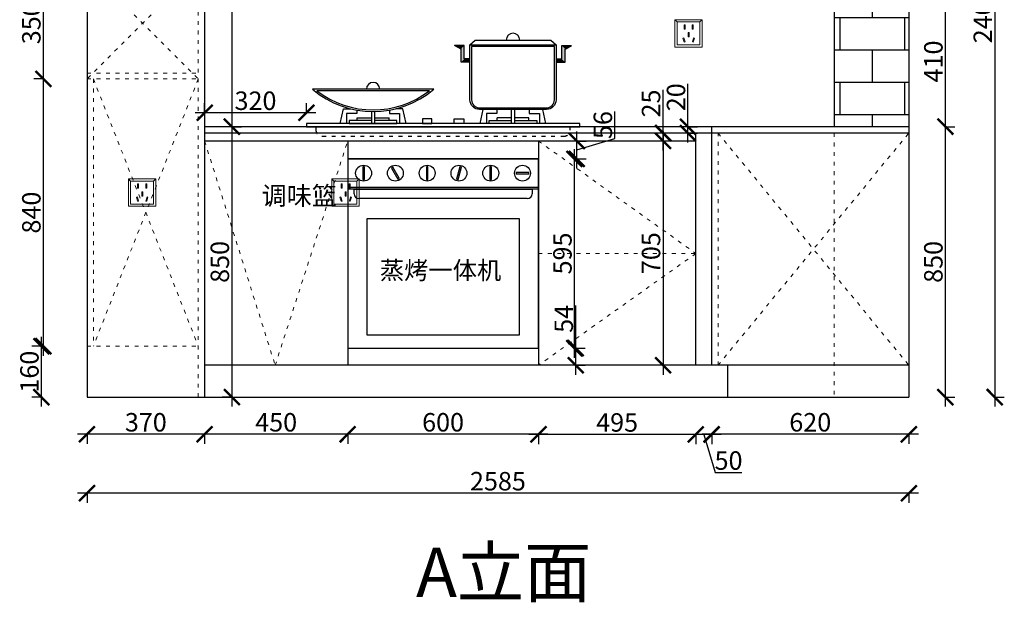
# Model space of a CAD drawing. Units: millimetres. Extents: x 12906 to 38430, y -35188 to -30995.
# Drawn here: x 31811 to 34908, y -35094 to -33263 of the extents above; entities that cross this region are included whole.
import ezdxf

# ---------------------------------------------------------------- set-up
doc = ezdxf.new("R2010")
doc.units = ezdxf.units.MM
doc.linetypes.add('ACAD_ISO03W100', pattern=[30, 12, -18])
doc.linetypes.add('DASHED2', pattern=[0.375, 0.25, -0.125])
doc.layers.add('1', color=7, linetype='Continuous', lineweight=20)
doc.layers.add('电器', color=3, linetype='Continuous', lineweight=9)
for name, color, linetype in [('图层1', 7, 'DASHED2'), ('样块', 245, 'Continuous'), ('活动家具', 134, 'Continuous')]:
    doc.layers.add(name, color=color, linetype=linetype)
doc.styles.get("Standard").update_dxf_attribs({"font": 'arial.ttf'})
doc.styles.add('宋字', font='txt')
doc.dimstyles.new('ISO-25', dxfattribs={"dimtxt": 80, "dimasz": 55, "dimexe": 50, "dimexo": 50, "dimtad": 1, "dimdec": 0, "dimtxsty": 'Standard', "dimblk": 'ARCHTICK', "dimcen": 3, "dimdle": 50, "dimadec": 0, "dimazin": 0, "dimtfac": 1, "dimtdec": 0, "dimtmove": 0, "dimatfit": 3, "dimfxl": 50, "dimfxlon": 1, "dimarcsym": 0})

# ---------------------------------------------------------------- blocks, each defined once
blk = doc.blocks.new('_ArchTick')
at = {"color": 0, "linetype": 'ByBlock', "const_width": 0.15}
blk.add_lwpolyline([(-0.5, -0.5), (0.5, 0.5)], dxfattribs=at)
blk = doc.blocks.new('*D345')
at = {"color": 1, "lineweight": -2, "transparency": 16777216}
for p, q in [((34722.4, -34479.3), (34722.4, -33569.3)), ((34719.4, -33599.3), (34752.4, -33599.3)), ((34719.4, -34449.3), (34752.4, -34449.3))]:
    blk.add_line(p, q, dxfattribs=at)
at = {"layer": 'Defpoints', "color": 0, "transparency": 16777216}
for p in [(34607.3, -33599.3), (34722.4, -33599.3), (34607.3, -34449.3)]:
    blk.add_point(p, dxfattribs=at)
at = {"color": 1, "lineweight": -2, "transparency": 16777216, "xscale": 50, "yscale": 50, "zscale": 50}
for p, rotation in [((34722.4, -33599.3), 90), ((34722.4, -34449.3), 270)]:
    blk.add_blockref('_ArchTick', p, dxfattribs=dict(at, rotation=rotation))
at = {"color": 1, "transparency": 16777216, "insert": (34692.1, -34024.3), "char_height": 58, "attachment_point": 5, "rotation": 90}
blk.add_mtext('850', dxfattribs=at)
blk = doc.blocks.new('A$C2DDA7C09')
at = {"layer": '样块', "color": 4, "lineweight": 30}
for p, q in [((467.3, 274), (446.4, 285.2)), ((477.3, 285.2), (446.4, 285.2)), ((477.3, 285.2), (446.4, 285.2)), ((467.3, 274), (446.4, 285.2)), ((477.3, 243), (477.3, 285.2)), ((477.3, 243), (477.3, 285.2)), ((495.5, 287.2), (766.2, 287.2)), ((784.4, 243), (784.4, 285.2)), ((784.4, 285.2), (815.3, 285.2)), ((794.4, 274), (815.3, 285.2)), ((467.3, 233), (467.3, 274)), ((467.3, 233), (467.3, 274)), ((794.4, 233), (794.4, 274)), ((495.5, 233), (467.3, 233)), ((495.5, 233), (467.3, 233)), ((495.5, 243), (477.3, 243)), ((495.5, 243), (477.3, 243)), ((766.2, 243), (784.4, 243)), ((766.2, 233), (794.4, 233)), ((140.8, 58), (185.8, 58)), ((140.8, 50), (140.8, 58)), ((195.8, 58), (240.8, 58)), ((240.8, 50), (240.8, 58)), ((625.8, 58), (580.8, 58)), ((580.8, 50), (580.8, 58)), ((680.8, 58), (635.8, 58)), ((680.8, 50), (680.8, 58))]:
    blk.add_line(p, q, dxfattribs=at)
for points in [[(750.1, 302.2), (766.2, 287.2), (766.2, 114.2, -0.414214), (736.2, 84.2), (525.5, 84.2, -0.414214), (495.5, 114.2), (495.5, 287.2), (511.6, 302.2)], [(525.5, 89.2), (736.2, 89.2, 0.414214), (761.2, 114.2), (761.2, 282.2), (500.5, 282.2), (500.5, 114.2, 0.414214)], [(0, 148.1, 0.368879), (381.7, 148.1)], [(14.1, 143.1, 0.341676), (367.6, 143.1)]]:
    blk.add_lwpolyline(points, format="xyb", close=True, dxfattribs=at)
for points in [[(87.4, 40), (97.4, 86.5), (119.6, 86.5)], [(139.6, 82.2), (139.6, 71.5), (107.4, 71.5), (107.4, 40)], [(185.8, 77.8), (185.8, 40)], [(195.8, 40), (195.8, 77.8)], [(242.1, 82.2), (242.1, 71.5), (274.2, 71.5), (274.2, 40)], [(294.2, 40), (284.2, 86.5), (262, 86.5)], [(527.4, 40), (536.9, 84.2)], [(579.6, 84.2), (579.6, 71.5), (547.4, 71.5), (547.4, 40)], [(625.8, 40), (625.8, 84.2)], [(635.8, 84.2), (635.8, 40)], [(682.1, 84.2), (682.1, 71.5), (714.2, 71.5), (714.2, 40)], [(734.2, 40), (724.7, 84.2)], [(185.8, 50), (115.8, 50), (115.8, 40), (265.8, 40), (265.8, 50), (195.8, 50)], [(635.8, 50), (705.8, 50), (705.8, 40), (555.8, 40), (555.8, 50), (625.8, 50)]]:
    blk.add_lwpolyline(points, dxfattribs=at)
for points in [[(-19.2, 30), (840.8, 30), (840.8, 40), (-19.2, 40)], [(345.8, 40), (375.8, 40), (375.8, 55), (345.8, 55)], [(475.8, 40), (445.8, 40), (445.8, 55), (475.8, 55)]]:
    blk.add_lwpolyline(points, close=True, dxfattribs=at)
at = {"layer": '样块', "color": 4, "linetype": 'ACAD_ISO03W100', "lineweight": 30}
blk.add_lwpolyline([(10.8, 30), (10.8, 20, 0.414214), (30.8, 0), (790.8, 0, 0.414214), (810.8, 20), (810.8, 30)], format="xyb", dxfattribs=at)
at = {"layer": '样块', "color": 4, "lineweight": 30}
for centre, radius in [((630.8, 302.2), 21.3), ((190.8, 148.1), 21)]:
    blk.add_arc(centre, radius, 0, 180, dxfattribs=at)
for points in [[(446.4, 285.2), (467.3, 274), (477.3, 285.2)], [(467.3, 274), (477.3, 285.2), (467.3, 233), (477.3, 243)], [(815.3, 285.2), (794.4, 274), (784.4, 285.2)], [(794.4, 274), (784.4, 285.2), (794.4, 233), (784.4, 243)], [(477.3, 243), (467.3, 233), (495.5, 243), (495.5, 233)], [(784.4, 243), (794.4, 233), (766.2, 243), (766.2, 233)]]:
    blk.add_solid(points, dxfattribs=at)
blk = doc.blocks.new('xsdcvf')
at = {"layer": '电器', "color": 251, "lineweight": 13, "ltscale": 5}
for points in [[(21779.2, -71857.3), (21879.2, -71857.3), (21879.2, -71757.3), (21779.2, -71757.3)], [(21787.2, -71849.3), (21871.2, -71849.3), (21871.2, -71765.3), (21787.2, -71765.3)], [(21813, -71791.7), (21816.6, -71791.7), (21816.6, -71775.7), (21813, -71775.7)], [(21843.2, -71791.7), (21846.7, -71791.7), (21846.7, -71775.7), (21843.2, -71775.7)], [(21828.2, -71820.1), (21831.7, -71820.1), (21831.7, -71804.1), (21828.2, -71804.1)], [(21809, -71824), (21812.4, -71823), (21816.6, -71838.4), (21813.2, -71839.4)], [(21850.9, -71824), (21847.5, -71823), (21843.3, -71838.4), (21846.7, -71839.4)]]:
    blk.add_lwpolyline(points, close=True, dxfattribs=at)
for points in [[(21787.2, -71765.3), (21779.2, -71757.3)], [(21871.2, -71765.3), (21879.2, -71757.3)], [(21816.6, -71791.7), (21816.6, -71791.7)], [(21813.2, -71839.3), (21813.2, -71839.4)], [(21831.7, -71820.1), (21831.7, -71820)]]:
    blk.add_lwpolyline(points, dxfattribs=at)
blk = doc.blocks.new('A$C63B5195E')
at = {"color": 8}
for p, q in [((-442.8, 412.7), (157.2, 412.7)), ((-442.8, 412.7), (157.2, 412.7)), ((157.2, 412.6), (-442.8, 412.6)), ((-442.8, 412.6), (-442.8, -182.3)), ((157.2, -182.3), (157.2, 412.6)), ((-390.3, 387.6), (-395.3, 387.6)), ((-395.3, 387.6), (-395.3, 347.6)), ((-390.3, 347.6), (-390.3, 387.6)), ((-300.6, 386.1), (-305, 383.6)), ((-305, 383.6), (-285, 349)), ((-280.6, 351.5), (-300.6, 386.1)), ((-190.3, 387.6), (-195.3, 387.6)), ((-195.3, 387.6), (-195.3, 347.6)), ((-190.3, 347.6), (-190.3, 387.6)), ((-90, 387.5), (-100.4, 348.9)), ((-95.6, 347.6), (-85.2, 386.2)), ((-85.2, 386.2), (-90, 387.5)), ((9.7, 387.6), (4.7, 387.6)), ((4.7, 387.6), (4.7, 347.6)), ((9.7, 347.6), (9.7, 387.6)), ((-395.3, 347.6), (-390.3, 347.6)), ((-285, 349), (-280.6, 351.5)), ((-195.3, 347.6), (-190.3, 347.6)), ((-100.4, 348.9), (-95.6, 347.6)), ((4.7, 347.6), (9.7, 347.6)), ((127.2, 370.1), (87.2, 370.1)), ((87.2, 370.1), (87.2, 365.1)), ((87.2, 365.1), (127.2, 365.1)), ((127.2, 365.1), (127.2, 370.1)), ((157.2, 322.6), (-442.8, 322.6)), ((157.2, 317.6), (-442.8, 317.6)), ((-422.8, 317.6), (137.2, 317.6)), ((-422.8, 302.6), (-422.8, 317.6)), ((137.2, 317.6), (137.2, 302.6)), ((122.2, 287.6), (-407.8, 287.6)), ((97.2, 223.7), (-382.8, 223.7)), ((-382.8, 223.7), (-382.8, -140)), ((97.2, -140), (97.2, 223.7)), ((-382.8, -140), (97.2, -140)), ((-442.8, -182.3), (157.2, -182.3)), ((-442.8, -182.3), (157.2, -182.3))]:
    blk.add_line(p, q, dxfattribs=at)
for centre in [(-392.8, 367.6), (-292.8, 367.6), (-192.8, 367.6), (-92.8, 367.6), (7.2, 367.6), (107.2, 367.6)]:
    blk.add_circle(centre, 25, dxfattribs=at)
for centre, start, end in [((-407.8, 302.6), 180, 270), ((122.2, 302.6), 270, 0)]:
    blk.add_arc(centre, 15, start, end, dxfattribs=at)
at = {"color": 8, "style": '宋字'}
blk.add_text('蒸烤一体机', height=56, dxfattribs=at).set_placement((-341.7, 34.2))
blk = doc.blocks.new('*D308')
at = {"color": 1, "lineweight": -2, "transparency": 16777216}
for p, q in [((33987.3, -34563.1), (33987.3, -34596.1)), ((34607.3, -34563.1), (34607.3, -34596.1)), ((34637.3, -34566.1), (33957.3, -34566.1))]:
    blk.add_line(p, q, dxfattribs=at)
at = {"layer": 'Defpoints', "color": 0, "transparency": 16777216}
for p in [(33987.3, -34208), (34607.3, -34256.6), (33987.3, -34566.1)]:
    blk.add_point(p, dxfattribs=at)
at = {"color": 1, "lineweight": -2, "transparency": 16777216, "xscale": 50, "yscale": 50, "zscale": 50, "rotation": 180}
blk.add_blockref('_ArchTick', (33987.3, -34566.1), dxfattribs=at)
at = {"color": 1, "lineweight": -2, "transparency": 16777216, "xscale": 50, "yscale": 50, "zscale": 50}
blk.add_blockref('_ArchTick', (34607.3, -34566.1), dxfattribs=at)
at = {"color": 1, "transparency": 16777216, "insert": (34297.3, -34535.9), "char_height": 58, "attachment_point": 5}
blk.add_mtext('620', dxfattribs=at)
blk = doc.blocks.new('*D309')
at = {"color": 1, "lineweight": -2, "transparency": 16777216}
for p, q in [((33937.3, -34563.7), (33937.3, -34596.7)), ((33987.3, -34563.7), (33987.3, -34596.7)), ((34017.3, -34566.7), (33907.3, -34566.7)), ((33962.3, -34566.7), (33998.3, -34686.5)), ((33998.3, -34686.5), (34082.4, -34686.5))]:
    blk.add_line(p, q, dxfattribs=at)
at = {"layer": 'Defpoints', "color": 0, "transparency": 16777216}
for p in [(33987.3, -34208), (33937.3, -34266.1), (33937.3, -34566.7)]:
    blk.add_point(p, dxfattribs=at)
at = {"color": 1, "lineweight": -2, "transparency": 16777216, "xscale": 50, "yscale": 50, "zscale": 50, "rotation": 180}
blk.add_blockref('_ArchTick', (33937.3, -34566.7), dxfattribs=at)
at = {"color": 1, "lineweight": -2, "transparency": 16777216, "xscale": 50, "yscale": 50, "zscale": 50}
blk.add_blockref('_ArchTick', (33987.3, -34566.7), dxfattribs=at)
at = {"color": 1, "transparency": 16777216, "insert": (34040.3, -34656.2), "char_height": 58, "attachment_point": 5}
blk.add_mtext('50', dxfattribs=at)
blk = doc.blocks.new('*D310')
at = {"color": 1, "lineweight": -2, "transparency": 16777216}
for p, q in [((33442.3, -34563.7), (33442.3, -34596.7)), ((33937.3, -34563.7), (33937.3, -34596.7)), ((33967.3, -34566.7), (33412.3, -34566.7))]:
    blk.add_line(p, q, dxfattribs=at)
at = {"layer": 'Defpoints', "color": 0, "transparency": 16777216}
for p in [(33442.3, -34226.6), (33937.3, -34266.1), (33442.3, -34566.7)]:
    blk.add_point(p, dxfattribs=at)
at = {"color": 1, "lineweight": -2, "transparency": 16777216, "xscale": 50, "yscale": 50, "zscale": 50, "rotation": 180}
blk.add_blockref('_ArchTick', (33442.3, -34566.7), dxfattribs=at)
at = {"color": 1, "lineweight": -2, "transparency": 16777216, "xscale": 50, "yscale": 50, "zscale": 50}
blk.add_blockref('_ArchTick', (33937.3, -34566.7), dxfattribs=at)
at = {"color": 1, "transparency": 16777216, "insert": (33689.8, -34536.5), "char_height": 58, "attachment_point": 5}
blk.add_mtext('495', dxfattribs=at)
blk = doc.blocks.new('*D311')
at = {"color": 1, "lineweight": -2, "transparency": 16777216}
for p, q in [((32842.3, -34563.1), (32842.3, -34596.1)), ((33442.3, -34563.1), (33442.3, -34596.1)), ((33472.3, -34566.1), (32812.3, -34566.1))]:
    blk.add_line(p, q, dxfattribs=at)
at = {"layer": 'Defpoints', "color": 0, "transparency": 16777216}
for p in [(33442.3, -34226.6), (32842.3, -34260.3), (32842.3, -34566.1)]:
    blk.add_point(p, dxfattribs=at)
at = {"color": 1, "lineweight": -2, "transparency": 16777216, "xscale": 50, "yscale": 50, "zscale": 50, "rotation": 180}
blk.add_blockref('_ArchTick', (32842.3, -34566.1), dxfattribs=at)
at = {"color": 1, "lineweight": -2, "transparency": 16777216, "xscale": 50, "yscale": 50, "zscale": 50}
blk.add_blockref('_ArchTick', (33442.3, -34566.1), dxfattribs=at)
at = {"color": 1, "transparency": 16777216, "insert": (33142.3, -34535.9), "char_height": 58, "attachment_point": 5}
blk.add_mtext('600', dxfattribs=at)
blk = doc.blocks.new('*D312')
at = {"color": 1, "lineweight": -2, "transparency": 16777216}
for p, q in [((32392.3, -34563.1), (32392.3, -34596.1)), ((32842.3, -34563.1), (32842.3, -34596.1)), ((32872.3, -34566.1), (32362.3, -34566.1))]:
    blk.add_line(p, q, dxfattribs=at)
at = {"layer": 'Defpoints', "color": 0, "transparency": 16777216}
for p in [(32392.3, -34260.3), (32842.3, -34260.3), (32392.3, -34566.1)]:
    blk.add_point(p, dxfattribs=at)
at = {"color": 1, "lineweight": -2, "transparency": 16777216, "xscale": 50, "yscale": 50, "zscale": 50, "rotation": 180}
blk.add_blockref('_ArchTick', (32392.3, -34566.1), dxfattribs=at)
at = {"color": 1, "lineweight": -2, "transparency": 16777216, "xscale": 50, "yscale": 50, "zscale": 50}
blk.add_blockref('_ArchTick', (32842.3, -34566.1), dxfattribs=at)
at = {"color": 1, "transparency": 16777216, "insert": (32617.3, -34535.9), "char_height": 58, "attachment_point": 5}
blk.add_mtext('450', dxfattribs=at)
blk = doc.blocks.new('*D313')
at = {"color": 1, "lineweight": -2, "transparency": 16777216}
for p, q in [((32022.3, -34563.1), (32022.3, -34596.1)), ((32392.3, -34563.1), (32392.3, -34596.1)), ((32422.3, -34566.1), (31992.3, -34566.1))]:
    blk.add_line(p, q, dxfattribs=at)
at = {"layer": 'Defpoints', "color": 0, "transparency": 16777216}
for p in [(32022.3, -34260.3), (32392.3, -34260.3), (32022.3, -34566.1)]:
    blk.add_point(p, dxfattribs=at)
at = {"color": 1, "lineweight": -2, "transparency": 16777216, "xscale": 50, "yscale": 50, "zscale": 50, "rotation": 180}
blk.add_blockref('_ArchTick', (32022.3, -34566.1), dxfattribs=at)
at = {"color": 1, "lineweight": -2, "transparency": 16777216, "xscale": 50, "yscale": 50, "zscale": 50}
blk.add_blockref('_ArchTick', (32392.3, -34566.1), dxfattribs=at)
at = {"color": 1, "transparency": 16777216, "insert": (32207.3, -34535.9), "char_height": 58, "attachment_point": 5}
blk.add_mtext('370', dxfattribs=at)
blk = doc.blocks.new('*D314')
at = {"color": 1, "lineweight": -2, "transparency": 16777216}
for p, q in [((32022.3, -34748.4), (32022.3, -34781.4)), ((34607.3, -34748.4), (34607.3, -34781.4)), ((34637.3, -34751.4), (31992.3, -34751.4))]:
    blk.add_line(p, q, dxfattribs=at)
at = {"layer": 'Defpoints', "color": 0, "transparency": 16777216}
for p in [(34607.3, -34215.2), (32022.3, -34412.1), (32022.3, -34751.4)]:
    blk.add_point(p, dxfattribs=at)
at = {"color": 1, "lineweight": -2, "transparency": 16777216, "xscale": 50, "yscale": 50, "zscale": 50, "rotation": 180}
blk.add_blockref('_ArchTick', (32022.3, -34751.4), dxfattribs=at)
at = {"color": 1, "lineweight": -2, "transparency": 16777216, "xscale": 50, "yscale": 50, "zscale": 50}
blk.add_blockref('_ArchTick', (34607.3, -34751.4), dxfattribs=at)
at = {"color": 1, "transparency": 16777216, "insert": (33314.8, -34721.1), "char_height": 58, "attachment_point": 5}
blk.add_mtext('2585', dxfattribs=at)
blk = doc.blocks.new('*D315')
at = {"color": 1, "lineweight": -2, "transparency": 16777216}
for p, q in [((34722.4, -33629.3), (34722.4, -33159.3)), ((34719.4, -33189.3), (34752.4, -33189.3)), ((34719.4, -33599.3), (34752.4, -33599.3))]:
    blk.add_line(p, q, dxfattribs=at)
at = {"layer": 'Defpoints', "color": 0, "transparency": 16777216}
for p in [(34607.3, -33189.3), (34722.4, -33189.3), (34596.2, -33599.3)]:
    blk.add_point(p, dxfattribs=at)
at = {"color": 1, "lineweight": -2, "transparency": 16777216, "xscale": 50, "yscale": 50, "zscale": 50}
for p, rotation in [((34722.4, -33189.3), 90), ((34722.4, -33599.3), 270)]:
    blk.add_blockref('_ArchTick', p, dxfattribs=dict(at, rotation=rotation))
at = {"color": 1, "transparency": 16777216, "insert": (34692.1, -33394.3), "char_height": 58, "attachment_point": 5, "rotation": 90}
blk.add_mtext('410', dxfattribs=at)
blk = doc.blocks.new('*D317')
at = {"color": 1, "lineweight": -2, "transparency": 16777216}
for p, q in [((34877.7, -32019.3), (34877.7, -34479.3)), ((34874.7, -32049.3), (34907.7, -32049.3)), ((34874.7, -34449.3), (34907.7, -34449.3))]:
    blk.add_line(p, q, dxfattribs=at)
at = {"layer": 'Defpoints', "color": 0, "transparency": 16777216}
for p in [(34546.9, -32049.3), (34607.3, -34449.3), (34877.7, -34449.3)]:
    blk.add_point(p, dxfattribs=at)
at = {"color": 1, "lineweight": -2, "transparency": 16777216, "xscale": 50, "yscale": 50, "zscale": 50}
for p, rotation in [((34877.7, -32049.3), 90), ((34877.7, -34449.3), 270)]:
    blk.add_blockref('_ArchTick', p, dxfattribs=dict(at, rotation=rotation))
at = {"color": 1, "transparency": 16777216, "insert": (34847.5, -33249.3), "char_height": 58, "attachment_point": 5, "rotation": 90}
blk.add_mtext('2400', dxfattribs=at)
blk = doc.blocks.new('*D327')
at = {"color": 1, "lineweight": -2, "transparency": 16777216}
for p, q in [((32477.9, -32669.3), (32477.9, -33629.3)), ((32474.9, -32699.3), (32507.9, -32699.3)), ((32477.9, -33599.3), (32507.9, -33599.3))]:
    blk.add_line(p, q, dxfattribs=at)
at = {"layer": 'Defpoints', "color": 0, "transparency": 16777216}
for p in [(32392.3, -32699.3), (32455, -33599.3), (32477.9, -33599.3)]:
    blk.add_point(p, dxfattribs=at)
at = {"color": 1, "lineweight": -2, "transparency": 16777216, "xscale": 50, "yscale": 50, "zscale": 50}
for p, rotation in [((32477.9, -32699.3), 90), ((32477.9, -33599.3), 270)]:
    blk.add_blockref('_ArchTick', p, dxfattribs=dict(at, rotation=rotation))
at = {"color": 1, "transparency": 16777216, "insert": (32447.6, -33149.3), "char_height": 58, "attachment_point": 5, "rotation": 90}
blk.add_mtext('900', dxfattribs=at)
blk = doc.blocks.new('*D328')
at = {"color": 1, "lineweight": -2, "transparency": 16777216}
for p, q in [((32477.9, -33569.3), (32477.9, -34479.3)), ((32480.9, -33599.3), (32447.9, -33599.3)), ((32480.9, -34449.3), (32447.9, -34449.3))]:
    blk.add_line(p, q, dxfattribs=at)
at = {"layer": 'Defpoints', "color": 0, "transparency": 16777216}
for p in [(32531.3, -33599.3), (32477.9, -34449.3), (32531.3, -34449.3)]:
    blk.add_point(p, dxfattribs=at)
at = {"color": 1, "lineweight": -2, "transparency": 16777216, "xscale": 50, "yscale": 50, "zscale": 50}
for p, rotation in [((32477.9, -33599.3), 90), ((32477.9, -34449.3), 270)]:
    blk.add_blockref('_ArchTick', p, dxfattribs=dict(at, rotation=rotation))
at = {"color": 1, "transparency": 16777216, "insert": (32447.6, -34024.3), "char_height": 58, "attachment_point": 5, "rotation": 90}
blk.add_mtext('850', dxfattribs=at)
blk = doc.blocks.new('*D292')
at = {"color": 1, "lineweight": -2, "transparency": 16777216}
for p, q in [((31878.8, -34479.3), (31878.8, -34259.3)), ((31881.8, -34289.3), (31848.8, -34289.3)), ((31881.8, -34449.3), (31848.8, -34449.3))]:
    blk.add_line(p, q, dxfattribs=at)
at = {"layer": 'Defpoints', "color": 0, "transparency": 16777216}
for p in [(31878.8, -34289.3), (32160.6, -34289.3), (32160.6, -34449.3)]:
    blk.add_point(p, dxfattribs=at)
at = {"color": 1, "lineweight": -2, "transparency": 16777216, "xscale": 50, "yscale": 50, "zscale": 50}
for p, rotation in [((31878.8, -34289.3), 90), ((31878.8, -34449.3), 270)]:
    blk.add_blockref('_ArchTick', p, dxfattribs=dict(at, rotation=rotation))
at = {"color": 1, "transparency": 16777216, "insert": (31848.6, -34369.3), "char_height": 58, "attachment_point": 5, "rotation": 90}
blk.add_mtext('160', dxfattribs=at)
blk = doc.blocks.new('*D293')
at = {"color": 1, "lineweight": -2, "transparency": 16777216}
for p, q in [((31887.9, -33449.3), (31854.9, -33449.3)), ((31884.9, -34319.3), (31884.9, -33419.3)), ((31887.9, -34289.3), (31854.9, -34289.3))]:
    blk.add_line(p, q, dxfattribs=at)
at = {"layer": 'Defpoints', "color": 0, "transparency": 16777216}
for p in [(31884.9, -33449.3), (32137.5, -33449.3), (32152.6, -34289.3)]:
    blk.add_point(p, dxfattribs=at)
at = {"color": 1, "lineweight": -2, "transparency": 16777216, "xscale": 50, "yscale": 50, "zscale": 50}
for p, rotation in [((31884.9, -33449.3), 90), ((31884.9, -34289.3), 270)]:
    blk.add_blockref('_ArchTick', p, dxfattribs=dict(at, rotation=rotation))
at = {"color": 1, "transparency": 16777216, "insert": (31854.7, -33869.3), "char_height": 58, "attachment_point": 5, "rotation": 90}
blk.add_mtext('840', dxfattribs=at)
blk = doc.blocks.new('*D294')
at = {"color": 1, "lineweight": -2, "transparency": 16777216}
for p, q in [((31884.9, -33479.3), (31884.9, -33069.3)), ((31887.9, -33099.3), (31854.9, -33099.3)), ((31887.9, -33449.3), (31854.9, -33449.3))]:
    blk.add_line(p, q, dxfattribs=at)
at = {"layer": 'Defpoints', "color": 0, "transparency": 16777216}
for p in [(31884.9, -33099.3), (32080.8, -33099.3), (32137.5, -33449.3)]:
    blk.add_point(p, dxfattribs=at)
at = {"color": 1, "lineweight": -2, "transparency": 16777216, "xscale": 50, "yscale": 50, "zscale": 50}
for p, rotation in [((31884.9, -33099.3), 90), ((31884.9, -33449.3), 270)]:
    blk.add_blockref('_ArchTick', p, dxfattribs=dict(at, rotation=rotation))
at = {"color": 1, "transparency": 16777216, "insert": (31854.7, -33274.3), "char_height": 58, "attachment_point": 5, "rotation": 90}
blk.add_mtext('350', dxfattribs=at)
blk = doc.blocks.new('*D296')
at = {"color": 1, "lineweight": -2, "transparency": 16777216}
for p, q in [((33559.5, -34295.3), (33559.5, -34161.2)), ((33556.5, -34295.3), (33589.5, -34295.3)), ((33559.5, -34379.3), (33559.5, -34295.3)), ((33556.5, -34349.3), (33589.5, -34349.3))]:
    blk.add_line(p, q, dxfattribs=at)
at = {"layer": 'Defpoints', "color": 0, "transparency": 16777216}
for p in [(33275.6, -34295.3), (33559.5, -34295.3), (33275.6, -34349.3)]:
    blk.add_point(p, dxfattribs=at)
at = {"color": 1, "lineweight": -2, "transparency": 16777216, "xscale": 50, "yscale": 50, "zscale": 50}
for p, rotation in [((33559.5, -34295.3), 90), ((33559.5, -34349.3), 270)]:
    blk.add_blockref('_ArchTick', p, dxfattribs=dict(at, rotation=rotation))
at = {"color": 1, "transparency": 16777216, "insert": (33529.4, -34203.2), "char_height": 58, "attachment_point": 5, "rotation": 90}
blk.add_mtext('54', dxfattribs=at)
blk = doc.blocks.new('*D297')
at = {"color": 1, "lineweight": -2, "transparency": 16777216}
for p, q in [((33555.5, -34325.3), (33555.5, -33670.3)), ((33552.5, -33700.3), (33585.5, -33700.3)), ((33552.5, -34295.3), (33585.5, -34295.3))]:
    blk.add_line(p, q, dxfattribs=at)
at = {"layer": 'Defpoints', "color": 0, "transparency": 16777216}
for p in [(33420.9, -33700.3), (33555.5, -33700.3), (33313.6, -34295.3)]:
    blk.add_point(p, dxfattribs=at)
at = {"color": 1, "lineweight": -2, "transparency": 16777216, "xscale": 50, "yscale": 50, "zscale": 50}
for p, rotation in [((33555.5, -33700.3), 90), ((33555.5, -34295.3), 270)]:
    blk.add_blockref('_ArchTick', p, dxfattribs=dict(at, rotation=rotation))
at = {"color": 1, "transparency": 16777216, "insert": (33525.3, -33997.8), "char_height": 58, "attachment_point": 5, "rotation": 90}
blk.add_mtext('595', dxfattribs=at)
blk = doc.blocks.new('*D298')
at = {"color": 1, "lineweight": -2, "transparency": 16777216}
for p, q in [((33682.6, -33636.3), (33682.6, -33552)), ((33562.9, -33730.3), (33562.9, -33614.3)), ((33562.9, -33672.3), (33682.6, -33636.3)), ((33562.9, -33644.3), (33592.9, -33644.3)), ((33559.9, -33700.3), (33592.9, -33700.3))]:
    blk.add_line(p, q, dxfattribs=at)
at = {"layer": 'Defpoints', "color": 0, "transparency": 16777216}
for p in [(33526.9, -33644.3), (33562.9, -33644.3), (33420.9, -33700.3)]:
    blk.add_point(p, dxfattribs=at)
at = {"color": 1, "lineweight": -2, "transparency": 16777216, "xscale": 50, "yscale": 50, "zscale": 50}
for p, rotation in [((33562.9, -33644.3), 90), ((33562.9, -33700.3), 270)]:
    blk.add_blockref('_ArchTick', p, dxfattribs=dict(at, rotation=rotation))
at = {"color": 1, "transparency": 16777216, "insert": (33652.4, -33594.2), "char_height": 58, "attachment_point": 5, "rotation": 90}
blk.add_mtext('56', dxfattribs=at)
blk = doc.blocks.new('*D299')
at = {"color": 1, "lineweight": -2, "transparency": 16777216}
for p, q in [((33912.7, -33599.3), (33912.7, -33464.1)), ((33909.7, -33599.3), (33942.7, -33599.3)), ((33912.7, -33649.3), (33912.7, -33599.3)), ((33909.7, -33619.3), (33942.7, -33619.3))]:
    blk.add_line(p, q, dxfattribs=at)
at = {"layer": 'Defpoints', "color": 0, "transparency": 16777216}
for p in [(33778.1, -33599.3), (33912.7, -33599.3), (33778.1, -33619.3)]:
    blk.add_point(p, dxfattribs=at)
at = {"color": 1, "lineweight": -2, "transparency": 16777216, "xscale": 50, "yscale": 50, "zscale": 50}
for p, rotation in [((33912.7, -33599.3), 90), ((33912.7, -33619.3), 270)]:
    blk.add_blockref('_ArchTick', p, dxfattribs=dict(at, rotation=rotation))
at = {"color": 1, "transparency": 16777216, "insert": (33882.5, -33506.7), "char_height": 58, "attachment_point": 5, "rotation": 90}
blk.add_mtext('20', dxfattribs=at)
blk = doc.blocks.new('*D301')
at = {"color": 1, "lineweight": -2, "transparency": 16777216}
for p, q in [((32392.3, -33555.4), (32392.3, -33525.4)), ((32712.3, -33555.4), (32712.3, -33525.4)), ((32742.3, -33555.4), (32362.3, -33555.4))]:
    blk.add_line(p, q, dxfattribs=at)
at = {"layer": 'Defpoints', "color": 0, "transparency": 16777216}
for p in [(32392.3, -33555.4), (32392.3, -33567.4), (32712.3, -33589.3)]:
    blk.add_point(p, dxfattribs=at)
at = {"color": 1, "lineweight": -2, "transparency": 16777216, "xscale": 50, "yscale": 50, "zscale": 50, "rotation": 180}
blk.add_blockref('_ArchTick', (32392.3, -33555.4), dxfattribs=at)
at = {"color": 1, "lineweight": -2, "transparency": 16777216, "xscale": 50, "yscale": 50, "zscale": 50}
blk.add_blockref('_ArchTick', (32712.3, -33555.4), dxfattribs=at)
at = {"color": 1, "transparency": 16777216, "insert": (32552.3, -33525.2), "char_height": 58, "attachment_point": 5}
blk.add_mtext('320', dxfattribs=at)
blk = doc.blocks.new('*D302')
at = {"color": 1, "lineweight": -2, "transparency": 16777216}
for p, q in [((33834.3, -33614.3), (33834.3, -34379.3)), ((33834.3, -33644.3), (33804.3, -33644.3)), ((33834.3, -34349.3), (33804.3, -34349.3))]:
    blk.add_line(p, q, dxfattribs=at)
at = {"layer": 'Defpoints', "color": 0, "transparency": 16777216}
for p in [(33854.6, -33644.3), (33834.3, -34349.3), (33854.6, -34349.3)]:
    blk.add_point(p, dxfattribs=at)
at = {"color": 1, "lineweight": -2, "transparency": 16777216, "xscale": 50, "yscale": 50, "zscale": 50}
for p, rotation in [((33834.3, -33644.3), 90), ((33834.3, -34349.3), 270)]:
    blk.add_blockref('_ArchTick', p, dxfattribs=dict(at, rotation=rotation))
at = {"color": 1, "transparency": 16777216, "insert": (33804, -33996.8), "char_height": 58, "attachment_point": 5, "rotation": 90}
blk.add_mtext('705', dxfattribs=at)
blk = doc.blocks.new('*D307')
at = {"color": 1, "lineweight": -2, "transparency": 16777216}
for p, q in [((33834.3, -33619.3), (33834.3, -33483.5)), ((33837.3, -33619.3), (33804.3, -33619.3)), ((33834.3, -33674.3), (33834.3, -33619.3)), ((33837.3, -33644.3), (33804.3, -33644.3))]:
    blk.add_line(p, q, dxfattribs=at)
at = {"layer": 'Defpoints', "color": 0, "transparency": 16777216}
for p in [(33834.3, -33619.3), (33896.9, -33619.3), (33896.9, -33644.3)]:
    blk.add_point(p, dxfattribs=at)
at = {"color": 1, "lineweight": -2, "transparency": 16777216, "xscale": 50, "yscale": 50, "zscale": 50}
for p, rotation in [((33834.3, -33619.3), 90), ((33834.3, -33644.3), 270)]:
    blk.add_blockref('_ArchTick', p, dxfattribs=dict(at, rotation=rotation))
at = {"color": 1, "transparency": 16777216, "insert": (33804, -33526.4), "char_height": 58, "attachment_point": 5, "rotation": 90}
blk.add_mtext('25', dxfattribs=at)

msp = doc.modelspace()

# ---------------------------------------------------------------- hatches: boundary and pattern name
at = {"layer": '活动家具', "linetype": 'ByBlock'}
h = msp.add_hatch(dxfattribs=at)
h.set_pattern_fill('AR-B816', color=8, scale=0.5)
h.set_pattern_definition([(0, (-7162.73, -38336.24), (0, 101.6), []), (90, (-7162.73, -38336.24), (-101.6, 101.6), [101.6, -101.6])])
h.paths.add_polyline_path([(34607.3, -33189.3), (34372.3, -33189.3), (34372.3, -33599.3), (34607.3, -33599.3)])

# ---------------------------------------------------------------- linework, layer by layer
for p, q in [((32022.3, -32049.3), (32022.3, -34449.3)), ((32392.3, -32049.3), (32392.3, -34449.3)), ((34607.3, -32049.3), (34607.3, -34449.3)), ((34372.3, -33189.3), (34372.3, -33599.3)), ((34607.3, -33599.3), (32392.3, -33599.3)), ((33987.3, -34349.3), (33987.3, -33599.3)), ((34607.3, -33619.3), (32392.3, -33619.3)), ((33937.3, -34349.3), (33937.3, -33619.3)), ((33937.3, -33644.3), (32392.3, -33644.3)), ((32842.3, -33644.3), (32842.3, -34349.3)), ((33442.3, -33644.3), (33442.3, -34349.3)), ((32842.3, -33700.3), (33442.3, -33700.3)), ((32842.3, -34295.3), (33442.3, -34295.3)), ((34607.3, -34349.3), (32392.3, -34349.3)), ((34037.3, -34349.3), (34037.3, -34449.3)), ((32022.3, -34449.3), (34607.3, -34449.3))]:
    msp.add_line(p, q)
at = {"layer": '1', "color": 252, "linetype": 'ACAD_ISO03W100', "lineweight": 15}
for p, q in [((32372.3, -34449.3), (32372.3, -32049.3)), ((32372.3, -33099.3), (32022.3, -33449.3)), ((32022.3, -33099.3), (32372.3, -33449.3)), ((32022.3, -33431.3), (32372.3, -33431.3)), ((32022.3, -33449.3), (32372.3, -33449.3)), ((32042.3, -33449.3), (32042.3, -34289.3)), ((32042.3, -33449.3), (32372.3, -34289.3)), ((32372.3, -33449.3), (32042.3, -34289.3)), ((34007.3, -34349.3), (34007.3, -33619.3)), ((34007.3, -33619.3), (34607.3, -34349.3)), ((34007.3, -34349.3), (34607.3, -33619.3)), ((34372.3, -33619.3), (34372.3, -34449.3)), ((33442.3, -33997.8), (33937.3, -33997.8)), ((32022.3, -34289.3), (32372.3, -34289.3))]:
    msp.add_line(p, q, dxfattribs=at)
for points in [[(32392.3, -33644.3), (32614.2, -34349.3), (32842.3, -33644.3)], [(33442.3, -33644.3), (33937.3, -33997.8), (33442.3, -34349.3)]]:
    msp.add_lwpolyline(points, dxfattribs=at)

# ---------------------------------------------------------------- block references
at = {"lineweight": 25}
msp.add_blockref('A$C2DDA7C09', (32731.5, -33629.3), dxfattribs=at)
msp.add_blockref('A$C63B5195E', (33285.1, -34113))
at = {"layer": '1', "color": 0, "xscale": 0.86, "yscale": 0.86, "zscale": 0.86}
for p in [(15141.2, 28448), (13422.2, 27948), (14062.2, 27948)]:
    msp.add_blockref('xsdcvf', p, dxfattribs=at)

# ---------------------------------------------------------------- texts
at = {"layer": '1', "insert": (33057.4, -34922.3), "char_height": 154.959, "width": 3247.373, "attachment_point": 1}
msp.add_mtext('A{\\fSimSun|b0|i0|c134|p2;立面}', dxfattribs=at)
at = {"layer": '图层1', "insert": (32571.5, -33787.3), "char_height": 57.869, "width": 73.524, "attachment_point": 1}
msp.add_mtext('{\\fSimSun|b0|i0|c134|p2;调味篮}', dxfattribs=at)

# ---------------------------------------------------------------- dimensions: what is measured, and where the dimension line sits
for base, p1, p2, override, picture, middle in [((34877.7, -34449.3), (34546.9, -32049.3), (34607.3, -34449.3), {"dimtxt": 58, "dimasz": 50, "dimexe": 30, "dimexo": 40, "dimcen": 2.5, "dimdle": 30, "dimclrd": 1, "dimclre": 1, "dimclrt": 1, "dimfxl": 3, "dimtfillclr": 1, "dimarcsym": 1}, '*D317', (34847.5, -33249.3)), ((32477.9, -33599.3), (32392.3, -32699.3), (32455, -33599.3), {"dimtxt": 58, "dimasz": 50, "dimexe": 30, "dimexo": 40, "dimcen": 2.5, "dimdle": 30, "dimclrd": 1, "dimclre": 1, "dimclrt": 1, "dimfxl": 3, "dimtfillclr": 1, "dimarcsym": 1}, '*D327', (32447.6, -33149.3)), ((31884.9, -33099.3), (32137.5, -33449.3), (32080.8, -33099.3), {"dimtxt": 58, "dimasz": 50, "dimexe": 30, "dimexo": 40, "dimcen": 2.5, "dimdle": 30, "dimclrd": 1, "dimclre": 1, "dimclrt": 1, "dimtmove": 1, "dimfxl": 3, "dimtfillclr": 1, "dimarcsym": 1}, '*D294', (31854.7, -33274.3)), ((34722.4, -33189.3), (34596.2, -33599.3), (34607.3, -33189.3), {"dimtxt": 58, "dimasz": 50, "dimexe": 30, "dimexo": 40, "dimcen": 2.5, "dimdle": 30, "dimclrd": 1, "dimclre": 1, "dimclrt": 1, "dimfxl": 3, "dimtfillclr": 1, "dimarcsym": 1}, '*D315', (34692.1, -33394.3)), ((31884.9, -33449.3), (32152.6, -34289.3), (32137.5, -33449.3), {"dimtxt": 58, "dimasz": 50, "dimexe": 30, "dimexo": 40, "dimcen": 2.5, "dimdle": 30, "dimclrd": 1, "dimclre": 1, "dimclrt": 1, "dimtmove": 1, "dimfxl": 3, "dimtfillclr": 1, "dimarcsym": 1}, '*D293', (31854.7, -33869.3)), ((33912.7, -33599.3), (33778.1, -33619.3), (33778.1, -33599.3), {"dimtxt": 58, "dimasz": 50, "dimexe": 30, "dimexo": 40, "dimcen": 2.5, "dimdle": 30, "dimclrd": 1, "dimclre": 1, "dimclrt": 1, "dimfxl": 3, "dimtfillclr": 1, "dimarcsym": 1}, '*D299', (33882.5, -33506.7)), ((33834.3, -33619.3), (33896.9, -33644.3), (33896.9, -33619.3), {"dimtxt": 58, "dimasz": 50, "dimexe": 30, "dimexo": 40, "dimcen": 2.5, "dimdle": 30, "dimclrd": 1, "dimclre": 1, "dimclrt": 1, "dimfxl": 3, "dimtfillclr": 1, "dimarcsym": 1}, '*D307', (33804, -33526.4)), ((32477.9, -34449.3), (32531.3, -33599.3), (32531.3, -34449.3), {"dimtxt": 58, "dimasz": 50, "dimexe": 30, "dimexo": 40, "dimcen": 2.5, "dimdle": 30, "dimclrd": 1, "dimclre": 1, "dimclrt": 1, "dimfxl": 3, "dimtfillclr": 1, "dimarcsym": 1}, '*D328', (32447.6, -34024.3)), ((33562.9, -33644.3), (33420.9, -33700.3), (33526.9, -33644.3), {"dimtxt": 58, "dimasz": 50, "dimexe": 30, "dimexo": 40, "dimcen": 2.5, "dimdle": 30, "dimclrd": 1, "dimclre": 1, "dimclrt": 1, "dimtmove": 1, "dimfxl": 3, "dimtfillclr": 1, "dimarcsym": 1}, '*D298', (33652.4, -33635.7)), ((34722.4, -33599.3), (34607.3, -34449.3), (34607.3, -33599.3), {"dimtxt": 58, "dimasz": 50, "dimexe": 30, "dimexo": 40, "dimcen": 2.5, "dimdle": 30, "dimclrd": 1, "dimclre": 1, "dimclrt": 1, "dimfxl": 3, "dimtfillclr": 1, "dimarcsym": 1}, '*D345', (34692.1, -34024.3)), ((33834.3, -34349.3), (33854.6, -33644.3), (33854.6, -34349.3), {"dimtxt": 58, "dimasz": 50, "dimexe": 30, "dimexo": 40, "dimcen": 2.5, "dimdle": 30, "dimclrd": 1, "dimclre": 1, "dimclrt": 1, "dimfxl": 3, "dimtfillclr": 1, "dimarcsym": 1}, '*D302', (33804, -33996.8)), ((33555.5, -33700.3), (33313.6, -34295.3), (33420.9, -33700.3), {"dimtxt": 58, "dimasz": 50, "dimexe": 30, "dimexo": 40, "dimcen": 2.5, "dimdle": 30, "dimclrd": 1, "dimclre": 1, "dimclrt": 1, "dimtmove": 1, "dimfxl": 3, "dimtfillclr": 1, "dimarcsym": 1}, '*D297', (33525.3, -33997.8)), ((33559.5, -34295.3), (33275.6, -34349.3), (33275.6, -34295.3), {"dimtxt": 58, "dimasz": 50, "dimexe": 30, "dimexo": 40, "dimcen": 2.5, "dimdle": 30, "dimclrd": 1, "dimclre": 1, "dimclrt": 1, "dimfxl": 3, "dimtfillclr": 1, "dimarcsym": 1}, '*D296', (33529.4, -34203.2)), ((31878.8, -34289.3), (32160.6, -34449.3), (32160.6, -34289.3), {"dimtxt": 58, "dimasz": 50, "dimexe": 30, "dimexo": 40, "dimcen": 2.5, "dimdle": 30, "dimclrd": 1, "dimclre": 1, "dimclrt": 1, "dimfxl": 3, "dimtfillclr": 1, "dimarcsym": 1}, '*D292', (31848.6, -34369.3))]:
    dim = msp.add_linear_dim(base=base, p1=p1, p2=p2, angle=90, dimstyle='ISO-25', override=override)
    dim.commit()
    dim.dimension.update_dxf_attribs({"geometry": picture, "text_midpoint": middle})
for base, p1, p2, override, picture, middle in [((32392.3, -33555.4), (32712.3, -33589.3), (32392.3, -33567.4), {"dimtxt": 58, "dimasz": 50, "dimexe": 30, "dimexo": 40, "dimcen": 2.5, "dimdle": 30, "dimclrd": 1, "dimclre": 1, "dimclrt": 1, "dimfxl": 3, "dimtfillclr": 1, "dimarcsym": 1}, '*D301', (32552.3, -33525.2)), ((32022.3, -34751.4), (34607.3, -34215.2), (32022.3, -34412.1), {"dimtxt": 58, "dimasz": 50, "dimexe": 30, "dimexo": 40, "dimcen": 2.5, "dimdle": 30, "dimclrd": 1, "dimclre": 1, "dimclrt": 1, "dimfxl": 3, "dimtfillclr": 1, "dimarcsym": 1}, '*D314', (33314.8, -34721.1)), ((33937.3, -34566.7), (33987.3, -34208), (33937.3, -34266.1), {"dimtxt": 58, "dimasz": 50, "dimexe": 30, "dimexo": 40, "dimcen": 2.5, "dimdle": 30, "dimclrd": 1, "dimclre": 1, "dimclrt": 1, "dimtmove": 1, "dimfxl": 3, "dimtfillclr": 1, "dimarcsym": 1}, '*D309', (33998.9, -34656.2)), ((33987.3, -34566.1), (34607.3, -34256.6), (33987.3, -34208), {"dimtxt": 58, "dimasz": 50, "dimexe": 30, "dimexo": 40, "dimcen": 2.5, "dimdle": 30, "dimclrd": 1, "dimclre": 1, "dimclrt": 1, "dimfxl": 3, "dimtfillclr": 1, "dimarcsym": 1}, '*D308', (34297.3, -34535.9)), ((32842.3, -34566.1), (33442.3, -34226.6), (32842.3, -34260.3), {"dimtxt": 58, "dimasz": 50, "dimexe": 30, "dimexo": 40, "dimcen": 2.5, "dimdle": 30, "dimclrd": 1, "dimclre": 1, "dimclrt": 1, "dimtmove": 1, "dimfxl": 3, "dimtfillclr": 1, "dimarcsym": 1}, '*D311', (33142.3, -34535.9)), ((33442.3, -34566.7), (33937.3, -34266.1), (33442.3, -34226.6), {"dimtxt": 58, "dimasz": 50, "dimexe": 30, "dimexo": 40, "dimcen": 2.5, "dimdle": 30, "dimclrd": 1, "dimclre": 1, "dimclrt": 1, "dimtmove": 1, "dimfxl": 3, "dimtfillclr": 1, "dimarcsym": 1}, '*D310', (33689.8, -34536.5)), ((32022.3, -34566.1), (32392.3, -34260.3), (32022.3, -34260.3), {"dimtxt": 58, "dimasz": 50, "dimexe": 30, "dimexo": 40, "dimcen": 2.5, "dimdle": 30, "dimclrd": 1, "dimclre": 1, "dimclrt": 1, "dimtmove": 1, "dimfxl": 3, "dimtfillclr": 1, "dimarcsym": 1}, '*D313', (32207.3, -34535.9)), ((32392.3, -34566.1), (32842.3, -34260.3), (32392.3, -34260.3), {"dimtxt": 58, "dimasz": 50, "dimexe": 30, "dimexo": 40, "dimcen": 2.5, "dimdle": 30, "dimclrd": 1, "dimclre": 1, "dimclrt": 1, "dimtmove": 1, "dimfxl": 3, "dimtfillclr": 1, "dimarcsym": 1}, '*D312', (32617.3, -34535.9))]:
    dim = msp.add_linear_dim(base=base, p1=p1, p2=p2, dimstyle='ISO-25', override=override)
    dim.commit()
    dim.dimension.update_dxf_attribs({"geometry": picture, "text_midpoint": middle})

doc.saveas('drawing.dxf')
